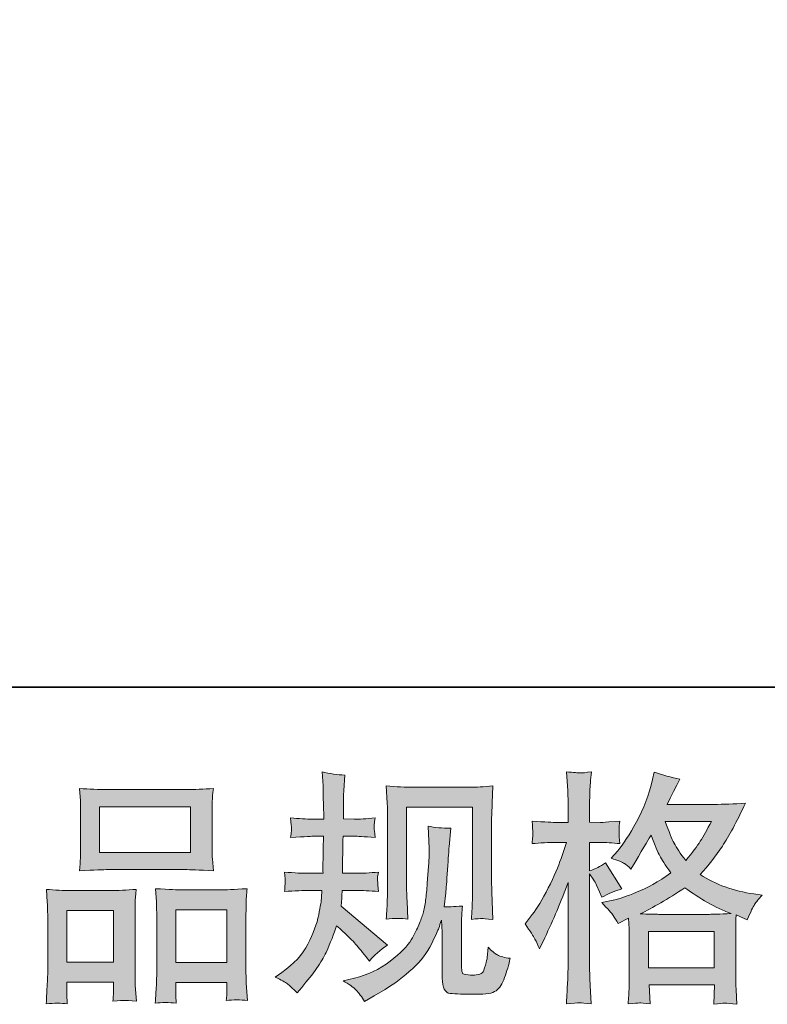
# Model space of a CAD drawing. Units: inches. Extents: x -942 to 1573, y -336 to 1100.
# Drawn here: x -248 to -66, y -335 to -95 of the extents above; entities that cross this region are included whole.
import ezdxf

# ---------------------------------------------------------------- set-up
doc = ezdxf.new("R2010")
doc.units = ezdxf.units.IN
doc.header["$MEASUREMENT"] = 0
doc.layers.add('图层 1', color=7, linetype='Continuous')

msp = doc.modelspace()

# ---------------------------------------------------------------- hatches: boundary and pattern name
at = {"layer": '图层 1'}
h = msp.add_hatch(color=7, dxfattribs=at)
h.dxf.hatch_style = 2
edge = h.paths.add_edge_path()
edge.add_spline(control_points=[(-185.83, -328.35), (-185.83, -328.35), (-184.18, -327.17), (-184.18, -327.17), (-181.27, -325.12), (-179.16, -322.82), (-177.84, -320.27), (-176.53, -317.71), (-175.65, -315.33), (-175.22, -313.15), (-174.79, -310.97), (-174.55, -309.55), (-174.51, -308.88), (-174.51, -308.88), (-174.45, -307.17), (-174.45, -307.17), (-174.45, -307.17), (-176.99, -307.17), (-176.99, -307.17), (-178.95, -307.17), (-181.14, -307.27), (-183.53, -307.47), (-183.49, -306.82), (-183.46, -306.21), (-183.42, -305.64), (-183.38, -305.05), (-183.36, -304.64), (-183.36, -304.38), (-183.36, -304.38), (-183.53, -302.71), (-183.53, -302.71), (-181.18, -302.91), (-179.07, -303.01), (-177.22, -303.01), (-177.22, -303.01), (-174.16, -303.01), (-174.16, -303.01), (-174.2, -302.34), (-174.21, -301.65), (-174.19, -300.9), (-174.17, -300.17), (-174.14, -298.88), (-174.1, -297.03), (-174.1, -297.03), (-174.04, -293.96), (-174.04, -293.96), (-174.04, -293.96), (-176.4, -293.96), (-176.4, -293.96), (-176.59, -293.96), (-178.48, -294.06), (-182.06, -294.26), (-181.98, -293.61), (-181.92, -293.1), (-181.88, -292.74), (-181.84, -292.39), (-181.83, -292.11), (-181.85, -291.9), (-181.87, -291.7), (-181.94, -290.9), (-182.06, -289.5), (-180.05, -289.7), (-178.25, -289.79), (-176.63, -289.79), (-176.63, -289.79), (-173.98, -289.79), (-173.98, -289.79), (-173.98, -288.73), (-173.99, -288.03), (-174.01, -287.67), (-174.03, -287.32), (-174.06, -286.37), (-174.1, -284.84), (-174.14, -283.31), (-174.16, -282.27), (-174.16, -281.71), (-174.16, -281.71), (-174.39, -278.29), (-174.39, -278.29), (-172.51, -278.73), (-170.66, -278.98), (-168.85, -279.06), (-168.85, -279.06), (-169.09, -282.84), (-169.09, -282.84), (-169.12, -283.07), (-169.14, -283.9), (-169.14, -285.31), (-169.14, -285.31), (-169.2, -287.61), (-169.2, -287.61), (-169.2, -287.61), (-169.2, -289.74), (-169.2, -289.74), (-169.2, -289.74), (-166.55, -289.79), (-166.55, -289.79), (-165.37, -289.83), (-163.66, -289.74), (-161.42, -289.5), (-161.54, -290.19), (-161.61, -290.7), (-161.65, -291.05), (-161.69, -291.41), (-161.7, -291.72), (-161.68, -292), (-161.66, -292.25), (-161.58, -293), (-161.42, -294.26), (-164.25, -294.06), (-165.94, -293.96), (-166.49, -293.96), (-166.49, -293.96), (-169.26, -293.96), (-169.26, -293.96), (-169.3, -295.36), (-169.32, -296.38), (-169.32, -297.03), (-169.32, -297.03), (-169.44, -300.67), (-169.44, -300.67), (-169.44, -300.67), (-169.44, -303.01), (-169.44, -303.01), (-169.44, -303.01), (-166.31, -303.01), (-166.31, -303.01), (-164.66, -303.01), (-162.77, -302.91), (-160.65, -302.71), (-160.77, -303.38), (-160.84, -303.81), (-160.86, -303.99), (-160.88, -304.16), (-160.87, -304.56), (-160.83, -305.15), (-160.83, -305.15), (-160.83, -305.91), (-160.83, -305.91), (-160.83, -305.91), (-160.65, -307.47), (-160.65, -307.47), (-162.77, -307.27), (-164.62, -307.17), (-166.2, -307.17), (-166.2, -307.17), (-169.5, -307.17), (-169.5, -307.17), (-169.54, -307.8), (-169.57, -308.41), (-169.59, -309.02), (-169.61, -309.63), (-169.62, -309.98), (-169.62, -310.06), (-169.62, -310.06), (-169.73, -311.01), (-169.73, -311.01), (-169.73, -311.01), (-158.41, -320.5), (-158.41, -320.5), (-160.26, -321.72), (-161.73, -323.02), (-162.83, -324.39), (-162.83, -324.39), (-163.72, -323.27), (-163.72, -323.27), (-164.82, -321.9), (-165.75, -320.78), (-166.52, -319.93), (-167.29, -319.09), (-168.73, -317.71), (-170.85, -315.78), (-171.48, -317.79), (-172.34, -319.95), (-173.42, -322.29), (-174.5, -324.63), (-176.48, -327.48), (-179.35, -330.82), (-179.35, -330.82), (-180.47, -332.12), (-180.47, -332.12), (-181.57, -331.06), (-182.36, -330.33), (-182.86, -329.94), (-183.35, -329.54), (-184.34, -329.01), (-185.83, -328.35)], knot_values=[0, 0, 0, 0, 1, 1, 1, 2, 2, 2, 3, 3, 3, 4, 4, 4, 5, 5, 5, 6, 6, 6, 7, 7, 7, 8, 8, 8, 9, 9, 9, 10, 10, 10, 11, 11, 11, 12, 12, 12, 13, 13, 13, 14, 14, 14, 15, 15, 15, 16, 16, 16, 17, 17, 17, 18, 18, 18, 19, 19, 19, 20, 20, 20, 21, 21, 21, 22, 22, 22, 23, 23, 23, 24, 24, 24, 25, 25, 25, 26, 26, 26, 27, 27, 27, 28, 28, 28, 29, 29, 29, 30, 30, 30, 31, 31, 31, 32, 32, 32, 33, 33, 33, 34, 34, 34, 35, 35, 35, 36, 36, 36, 37, 37, 37, 38, 38, 38, 39, 39, 39, 40, 40, 40, 41, 41, 41, 42, 42, 42, 43, 43, 43, 44, 44, 44, 45, 45, 45, 46, 46, 46, 47, 47, 47, 48, 48, 48, 49, 49, 49, 50, 50, 50, 51, 51, 51, 52, 52, 52, 53, 53, 53, 54, 54, 54, 55, 55, 55, 56, 56, 56, 57, 57, 57, 58, 58, 58, 59, 59, 59, 60, 60, 60, 61, 61, 61, 62, 62, 62, 62], degree=3, periodic=0)
edge = h.paths.add_edge_path()
edge.add_spline(control_points=[(-169.24, -329.21), (-169.24, -329.21), (-166.47, -328.56), (-166.47, -328.56), (-163.29, -327.81), (-160.4, -326.44), (-157.8, -324.43), (-155.21, -322.43), (-153.5, -320.7), (-152.67, -319.26), (-151.84, -317.83), (-151.22, -316.59), (-150.78, -315.55), (-150.35, -314.51), (-150.01, -313.56), (-149.75, -312.7), (-149.5, -311.83), (-149.29, -310.79), (-149.13, -309.59), (-148.97, -308.39), (-148.84, -307.02), (-148.72, -305.44), (-148.72, -305.44), (-148.42, -301.26), (-148.42, -301.26), (-148.27, -299.21), (-148.21, -297.78), (-148.25, -296.95), (-148.25, -296.95), (-148.54, -291.47), (-148.54, -291.47), (-146.93, -291.86), (-145.08, -292.04), (-143, -292), (-143, -292), (-143.4, -296.54), (-143.4, -296.54), (-143.48, -297.36), (-143.61, -299.23), (-143.8, -302.14), (-144, -305.05), (-144.13, -306.92), (-144.2, -307.74), (-144.2, -307.74), (-144.61, -311.16), (-144.61, -311.16), (-143.84, -311.2), (-142.35, -311.14), (-140.13, -310.99), (-140.29, -312.56), (-140.37, -313.76), (-140.39, -314.6), (-140.41, -315.45), (-140.42, -316.41), (-140.42, -317.47), (-140.42, -317.47), (-140.42, -325.79), (-140.42, -325.79), (-140.42, -325.87), (-140.39, -326.12), (-140.33, -326.56), (-140.28, -326.99), (-140.2, -327.26), (-140.1, -327.4), (-140, -327.54), (-139.56, -327.66), (-138.77, -327.76), (-137.99, -327.85), (-137.34, -327.87), (-136.83, -327.79), (-136.08, -327.72), (-135.58, -327.54), (-135.32, -327.26), (-135.07, -326.99), (-134.81, -326.38), (-134.55, -325.44), (-134.3, -324.49), (-134.15, -323.88), (-134.11, -323.61), (-134.11, -323.61), (-133.88, -321.01), (-133.88, -321.01), (-133.05, -321.92), (-132.29, -322.55), (-131.61, -322.92), (-130.92, -323.29), (-129.89, -323.57), (-128.51, -323.73), (-128.86, -325.34), (-129.32, -326.91), (-129.87, -328.44), (-130.42, -329.98), (-131.11, -331.04), (-131.96, -331.65), (-132.81, -332.26), (-134.45, -332.55), (-136.88, -332.51), (-139.77, -332.51), (-141.87, -332.43), (-143.15, -332.3), (-144.42, -332.16), (-145.06, -330.92), (-145.06, -328.56), (-145.06, -328.56), (-145.06, -320.07), (-145.06, -320.07), (-145.06, -318.85), (-145.08, -317.95), (-145.12, -317.36), (-145.12, -317.36), (-145.3, -314.41), (-145.3, -314.41), (-145.53, -315.23), (-145.74, -315.88), (-145.92, -316.37), (-146.09, -316.86), (-146.69, -318.16), (-147.72, -320.27), (-148.74, -322.37), (-150.28, -324.37), (-152.35, -326.28), (-154.41, -328.19), (-156.64, -329.88), (-159.04, -331.33), (-159.04, -331.33), (-161.69, -332.87), (-161.69, -332.87), (-161.69, -332.87), (-164.05, -334.28), (-164.05, -334.28), (-164.72, -333.1), (-165.4, -332.16), (-166.09, -331.47), (-166.78, -330.78), (-167.83, -330.04), (-169.24, -329.21)], knot_values=[0, 0, 0, 0, 1, 1, 1, 2, 2, 2, 3, 3, 3, 4, 4, 4, 5, 5, 5, 6, 6, 6, 7, 7, 7, 8, 8, 8, 9, 9, 9, 10, 10, 10, 11, 11, 11, 12, 12, 12, 13, 13, 13, 14, 14, 14, 15, 15, 15, 16, 16, 16, 17, 17, 17, 18, 18, 18, 19, 19, 19, 20, 20, 20, 21, 21, 21, 22, 22, 22, 23, 23, 23, 24, 24, 24, 25, 25, 25, 26, 26, 26, 27, 27, 27, 28, 28, 28, 29, 29, 29, 30, 30, 30, 31, 31, 31, 32, 32, 32, 33, 33, 33, 34, 34, 34, 35, 35, 35, 36, 36, 36, 37, 37, 37, 38, 38, 38, 39, 39, 39, 40, 40, 40, 41, 41, 41, 42, 42, 42, 43, 43, 43, 44, 44, 44, 45, 45, 45, 45], degree=3, periodic=0)
edge = h.paths.add_edge_path()
edge.add_spline(control_points=[(-158.73, -314.19), (-158.61, -312.26), (-158.53, -310.77), (-158.49, -309.71), (-158.45, -308.65), (-158.43, -307.45), (-158.43, -306.11), (-158.43, -306.11), (-158.43, -290.07), (-158.43, -290.07), (-158.43, -287.95), (-158.45, -286.57), (-158.49, -285.94), (-158.49, -285.94), (-158.73, -281.71), (-158.73, -281.71), (-156.31, -281.91), (-154.07, -282.01), (-151.99, -282.01), (-151.99, -282.01), (-138.54, -282.01), (-138.54, -282.01), (-136.82, -282.01), (-134.88, -281.91), (-132.74, -281.71), (-132.81, -283.7), (-132.88, -285.41), (-132.94, -286.83), (-133, -288.24), (-133.03, -289.36), (-133.03, -290.19), (-133.03, -290.19), (-133.03, -305.52), (-133.03, -305.52), (-133.03, -306.35), (-132.99, -307.76), (-132.91, -309.77), (-132.91, -309.77), (-132.74, -314.25), (-132.74, -314.25), (-134.27, -314.13), (-135.18, -314.05), (-135.47, -314.03), (-135.74, -314.01), (-136.58, -314.09), (-137.97, -314.25), (-137.85, -312.28), (-137.77, -310.75), (-137.73, -309.67), (-137.69, -308.59), (-137.67, -307.23), (-137.67, -305.58), (-137.67, -305.58), (-137.67, -286.89), (-137.67, -286.89), (-137.67, -286.89), (-153.79, -286.89), (-153.79, -286.89), (-153.79, -286.89), (-153.79, -305.88), (-153.79, -305.88), (-153.79, -306.43), (-153.75, -307.72), (-153.67, -309.77), (-153.67, -309.77), (-153.5, -314.19), (-153.5, -314.19), (-154.97, -313.95), (-156.72, -313.95), (-158.73, -314.19)], knot_values=[0, 0, 0, 0, 1, 1, 1, 2, 2, 2, 3, 3, 3, 4, 4, 4, 5, 5, 5, 6, 6, 6, 7, 7, 7, 8, 8, 8, 9, 9, 9, 10, 10, 10, 11, 11, 11, 12, 12, 12, 13, 13, 13, 14, 14, 14, 15, 15, 15, 16, 16, 16, 17, 17, 17, 18, 18, 18, 19, 19, 19, 20, 20, 20, 21, 21, 21, 22, 22, 22, 23, 23, 23, 23], degree=3, periodic=0)
h = msp.add_hatch(color=7, dxfattribs=at)
h.dxf.hatch_style = 2
h.paths.add_polyline_path([(-94.81, -317.18), (-78.77, -317.18), (-78.77, -326.06), (-94.81, -326.06)])
edge = h.paths.add_edge_path()
edge.add_spline(control_points=[(-122.47, -319.03), (-122.12, -319.68), (-121.75, -320.48), (-121.35, -321.43), (-121.35, -321.43), (-120.06, -318.71), (-120.06, -318.71), (-117.97, -314.35), (-116.09, -309.85), (-114.39, -305.21), (-114.39, -305.21), (-114.39, -325.26), (-114.39, -325.26), (-114.39, -326.79), (-114.43, -328.25), (-114.51, -329.62), (-114.59, -331), (-114.69, -332.73), (-114.81, -334.81), (-113.19, -334.69), (-112.11, -334.62), (-111.6, -334.6), (-111.09, -334.58), (-110.15, -334.68), (-108.77, -334.87), (-108.77, -334.87), (-109.01, -330.33), (-109.01, -330.33), (-109.09, -328.95), (-109.13, -327.28), (-109.13, -325.32), (-109.13, -325.32), (-109.13, -303.14), (-109.13, -303.14), (-109.13, -303.14), (-108.24, -304.44), (-108.24, -304.44), (-107.93, -304.95), (-107.65, -305.42), (-107.42, -305.86), (-107.42, -305.86), (-106.71, -307.51), (-106.71, -307.51), (-106.71, -307.51), (-106.12, -308.86), (-106.12, -308.86), (-104.62, -308), (-103.01, -307.31), (-101.28, -306.8), (-101.28, -306.8), (-105.29, -300.49), (-105.29, -300.49), (-106.51, -301.31), (-107.79, -301.94), (-109.13, -302.38), (-109.13, -302.38), (-109.13, -295.48), (-109.13, -295.48), (-109.13, -295.48), (-106.53, -295.48), (-106.53, -295.48), (-105.19, -295.48), (-103.6, -295.57), (-101.75, -295.77), (-101.75, -295.77), (-101.93, -294.12), (-101.93, -294.12), (-101.97, -294.12), (-101.97, -293.79), (-101.93, -293.12), (-101.93, -293.12), (-101.93, -292.07), (-101.93, -292.07), (-101.93, -291.7), (-101.87, -291.11), (-101.75, -290.31), (-101.75, -290.31), (-104.41, -290.48), (-104.41, -290.48), (-105.75, -290.6), (-106.43, -290.64), (-106.47, -290.6), (-106.47, -290.6), (-109.13, -290.54), (-109.13, -290.54), (-109.13, -290.54), (-109.13, -287.06), (-109.13, -287.06), (-109.13, -285.21), (-109.11, -283.8), (-109.07, -282.82), (-109.03, -281.83), (-108.91, -280.3), (-108.71, -278.22), (-110.01, -278.45), (-110.91, -278.55), (-111.39, -278.53), (-111.88, -278.51), (-113.02, -278.43), (-114.81, -278.27), (-114.81, -278.27), (-114.45, -282.93), (-114.45, -282.93), (-114.41, -283.37), (-114.39, -284.64), (-114.39, -286.77), (-114.39, -286.77), (-114.39, -290.6), (-114.39, -290.6), (-114.39, -290.6), (-117.17, -290.6), (-117.17, -290.6), (-117.95, -290.6), (-119.96, -290.5), (-123.18, -290.31), (-123.06, -291.78), (-123, -292.66), (-122.98, -292.98), (-122.96, -293.27), (-122.97, -293.65), (-123.01, -294.06), (-123.04, -294.47), (-123.1, -295.04), (-123.18, -295.77), (-121.18, -295.57), (-119.17, -295.48), (-117.17, -295.48), (-117.17, -295.48), (-114.81, -295.48), (-114.81, -295.48), (-114.81, -295.48), (-116.11, -299.37), (-116.11, -299.37), (-116.73, -301.33), (-117.78, -303.73), (-119.23, -306.58), (-120.69, -309.43), (-121.98, -311.6), (-123.12, -313.05), (-123.12, -313.05), (-124.89, -315.35), (-124.89, -315.35), (-123.63, -317.16), (-122.83, -318.38), (-122.47, -319.03)], knot_values=[0, 0, 0, 0, 1, 1, 1, 2, 2, 2, 3, 3, 3, 4, 4, 4, 5, 5, 5, 6, 6, 6, 7, 7, 7, 8, 8, 8, 9, 9, 9, 10, 10, 10, 11, 11, 11, 12, 12, 12, 13, 13, 13, 14, 14, 14, 15, 15, 15, 16, 16, 16, 17, 17, 17, 18, 18, 18, 19, 19, 19, 20, 20, 20, 21, 21, 21, 22, 22, 22, 23, 23, 23, 24, 24, 24, 25, 25, 25, 26, 26, 26, 27, 27, 27, 28, 28, 28, 29, 29, 29, 30, 30, 30, 31, 31, 31, 32, 32, 32, 33, 33, 33, 34, 34, 34, 35, 35, 35, 36, 36, 36, 37, 37, 37, 38, 38, 38, 39, 39, 39, 40, 40, 40, 41, 41, 41, 42, 42, 42, 43, 43, 43, 44, 44, 44, 45, 45, 45, 46, 46, 46, 47, 47, 47, 48, 48, 48, 48], degree=3, periodic=0)
edge = h.paths.add_edge_path()
edge.add_spline(control_points=[(-103.38, -313.27), (-103.04, -313.78), (-102.64, -314.45), (-102.17, -315.27), (-102.17, -315.27), (-99.63, -313.97), (-99.63, -313.97), (-99.63, -313.97), (-99.51, -316.57), (-99.51, -316.57), (-99.47, -317.4), (-99.45, -318.18), (-99.45, -318.93), (-99.45, -318.93), (-99.45, -327.99), (-99.45, -327.99), (-99.45, -329.41), (-99.47, -330.53), (-99.51, -331.35), (-99.55, -332.18), (-99.63, -333.34), (-99.75, -334.83), (-98.26, -334.71), (-97.33, -334.64), (-97, -334.62), (-96.66, -334.6), (-95.79, -334.68), (-94.37, -334.83), (-94.37, -334.83), (-94.61, -330.23), (-94.61, -330.23), (-94.61, -330.23), (-78.7, -330.23), (-78.7, -330.23), (-78.7, -330.23), (-78.82, -334.95), (-78.82, -334.95), (-77.6, -334.75), (-76.72, -334.66), (-76.16, -334.68), (-75.61, -334.69), (-74.63, -334.79), (-73.21, -334.95), (-73.21, -334.95), (-73.39, -331.41), (-73.39, -331.41), (-73.47, -329.84), (-73.5, -328.7), (-73.5, -327.99), (-73.5, -327.99), (-73.5, -319.28), (-73.5, -319.28), (-73.5, -317.55), (-73.5, -316.49), (-73.5, -316.1), (-73.5, -315.7), (-73.47, -314.72), (-73.39, -313.15), (-73.39, -313.15), (-70.67, -314.33), (-70.67, -314.33), (-69.85, -312.4), (-69.25, -311.16), (-68.88, -310.59), (-68.5, -310.02), (-67.9, -309.28), (-67.08, -308.33), (-67.08, -308.33), (-69.08, -308.04), (-69.08, -308.04), (-74, -307.33), (-78.35, -305.76), (-82.14, -303.32), (-80.17, -301.12), (-78.37, -298.82), (-76.76, -296.4), (-75.14, -294), (-73.27, -290.48), (-71.15, -285.9), (-73.98, -286.1), (-76.52, -286.2), (-78.76, -286.2), (-78.76, -286.2), (-90.23, -286.2), (-90.23, -286.2), (-90.23, -286.2), (-89.47, -284.66), (-89.47, -284.66), (-89.47, -284.66), (-88.64, -283.07), (-88.64, -283.07), (-88.64, -283.07), (-87.88, -281.48), (-87.88, -281.48), (-87.88, -281.48), (-87.1, -280.06), (-87.1, -280.06), (-89.23, -279.59), (-91.32, -279.02), (-93.36, -278.35), (-93.36, -278.35), (-93.78, -280.12), (-93.78, -280.12), (-94.69, -283.86), (-95.98, -287.3), (-97.69, -290.42), (-99.38, -293.57), (-100.91, -295.93), (-102.29, -297.5), (-102.29, -297.5), (-103.88, -299.33), (-103.88, -299.33), (-102.19, -299.88), (-101.11, -300.31), (-100.63, -300.63), (-100.16, -300.94), (-99.63, -301.37), (-99.04, -301.96), (-99.04, -301.96), (-98.04, -300.27), (-98.04, -300.27), (-95.79, -296.46), (-94.49, -294.26), (-94.14, -293.67), (-93.14, -296.26), (-92.46, -297.95), (-92.03, -298.74), (-91.62, -299.53), (-90.71, -300.92), (-89.29, -302.91), (-92.36, -305.07), (-95.16, -306.64), (-97.69, -307.64), (-100.2, -308.65), (-101.97, -309.26), (-102.99, -309.45), (-102.99, -309.45), (-106.18, -310.16), (-106.18, -310.16), (-104.64, -311.73), (-103.71, -312.76), (-103.38, -313.27)], knot_values=[0, 0, 0, 0, 1, 1, 1, 2, 2, 2, 3, 3, 3, 4, 4, 4, 5, 5, 5, 6, 6, 6, 7, 7, 7, 8, 8, 8, 9, 9, 9, 10, 10, 10, 11, 11, 11, 12, 12, 12, 13, 13, 13, 14, 14, 14, 15, 15, 15, 16, 16, 16, 17, 17, 17, 18, 18, 18, 19, 19, 19, 20, 20, 20, 21, 21, 21, 22, 22, 22, 23, 23, 23, 24, 24, 24, 25, 25, 25, 26, 26, 26, 27, 27, 27, 28, 28, 28, 29, 29, 29, 30, 30, 30, 31, 31, 31, 32, 32, 32, 33, 33, 33, 34, 34, 34, 35, 35, 35, 36, 36, 36, 37, 37, 37, 38, 38, 38, 39, 39, 39, 40, 40, 40, 41, 41, 41, 42, 42, 42, 43, 43, 43, 44, 44, 44, 45, 45, 45, 46, 46, 46, 47, 47, 47, 47], degree=3, periodic=0)
edge = h.paths.add_edge_path()
edge.add_spline(control_points=[(-85.87, -306.52), (-82.29, -309.2), (-78.54, -311.3), (-74.61, -312.83), (-77.44, -312.95), (-79.19, -313.01), (-79.85, -313.01), (-79.85, -313.01), (-92.24, -313.01), (-92.24, -313.01), (-92.63, -313.01), (-93.25, -312.99), (-94.1, -312.97), (-94.94, -312.95), (-95.84, -312.93), (-96.78, -312.89), (-93.75, -311.4), (-90.12, -309.28), (-85.87, -306.52)], knot_values=[0, 0, 0, 0, 1, 1, 1, 2, 2, 2, 3, 3, 3, 4, 4, 4, 5, 5, 5, 6, 6, 6, 6], degree=3, periodic=0)
edge = h.paths.add_edge_path()
edge.add_spline(control_points=[(-79.44, -290.36), (-80.46, -292.37), (-81.36, -293.98), (-82.13, -295.2), (-82.89, -296.42), (-84.08, -297.97), (-85.69, -299.86), (-87.03, -298.13), (-87.97, -296.73), (-88.52, -295.67), (-89.07, -294.61), (-89.8, -292.84), (-90.71, -290.36), (-90.71, -290.36), (-79.44, -290.36), (-79.44, -290.36)], knot_values=[0, 0, 0, 0, 1, 1, 1, 2, 2, 2, 3, 3, 3, 4, 4, 4, 5, 5, 5, 5], degree=3, periodic=0)
h = msp.add_hatch(color=7, dxfattribs=at)
h.dxf.hatch_style = 2
h.paths.add_polyline_path([(-228.65, -286.77), (-206.48, -286.77), (-206.48, -297.93), (-228.65, -297.93)])
edge = h.paths.add_edge_path()
edge.add_spline(control_points=[(-236.55, -334.85), (-236.55, -334.85), (-236.67, -332.49), (-236.67, -332.49), (-236.67, -332.49), (-236.67, -331.02), (-236.67, -331.02), (-236.67, -331.02), (-236.67, -329.54), (-236.67, -329.54), (-236.67, -329.54), (-225.27, -329.54), (-225.27, -329.54), (-225.27, -329.54), (-225.27, -330.96), (-225.27, -330.96), (-225.27, -331.9), (-225.28, -332.47), (-225.3, -332.69), (-225.32, -332.91), (-225.35, -333.42), (-225.39, -334.2), (-223.87, -334.05), (-222.95, -333.97), (-222.61, -333.99), (-222.26, -334.01), (-221.27, -334.09), (-219.65, -334.2), (-219.65, -334.2), (-219.94, -330.37), (-219.94, -330.37), (-219.98, -329.98), (-220, -328.58), (-220, -326.2), (-220, -326.2), (-220, -313.84), (-220, -313.84), (-220, -312.17), (-219.99, -310.95), (-219.97, -310.2), (-219.95, -309.43), (-219.86, -308.35), (-219.71, -306.92), (-222.01, -307.11), (-224.19, -307.21), (-226.25, -307.21), (-226.25, -307.21), (-235.24, -307.21), (-235.24, -307.21), (-237.54, -307.21), (-239.66, -307.11), (-241.61, -306.92), (-241.61, -306.92), (-241.43, -310.08), (-241.43, -310.08), (-241.35, -311.44), (-241.31, -312.7), (-241.31, -313.86), (-241.31, -313.86), (-241.31, -326.73), (-241.31, -326.73), (-241.31, -327.76), (-241.35, -328.92), (-241.43, -330.17), (-241.51, -331.45), (-241.59, -333), (-241.66, -334.85), (-239.7, -334.62), (-237.99, -334.62), (-236.55, -334.85)], knot_values=[0, 0, 0, 0, 1, 1, 1, 2, 2, 2, 3, 3, 3, 4, 4, 4, 5, 5, 5, 6, 6, 6, 7, 7, 7, 8, 8, 8, 9, 9, 9, 10, 10, 10, 11, 11, 11, 12, 12, 12, 13, 13, 13, 14, 14, 14, 15, 15, 15, 16, 16, 16, 17, 17, 17, 18, 18, 18, 19, 19, 19, 20, 20, 20, 21, 21, 21, 22, 22, 22, 23, 23, 23, 23], degree=3, periodic=0)
h.paths.add_polyline_path([(-236.67, -312.09), (-225.27, -312.09), (-225.27, -324.67), (-236.67, -324.67)])
edge = h.paths.add_edge_path()
edge.add_spline(control_points=[(-226.59, -302.1), (-226.59, -302.1), (-207.73, -302.1), (-207.73, -302.1), (-206.74, -302.1), (-204.47, -302.2), (-200.91, -302.4), (-200.91, -302.4), (-201.15, -299.49), (-201.15, -299.49), (-201.19, -299.09), (-201.21, -298.09), (-201.21, -296.46), (-201.21, -296.46), (-201.21, -288.99), (-201.21, -288.99), (-201.21, -287.4), (-201.2, -286.24), (-201.18, -285.49), (-201.16, -284.76), (-201.07, -283.7), (-200.91, -282.3), (-203.24, -282.5), (-205.51, -282.6), (-207.73, -282.6), (-207.73, -282.6), (-226.59, -282.6), (-226.59, -282.6), (-228.89, -282.6), (-231.2, -282.5), (-233.53, -282.3), (-233.53, -282.3), (-233.35, -285.33), (-233.35, -285.33), (-233.31, -285.94), (-233.29, -287.14), (-233.29, -288.93), (-233.29, -288.93), (-233.29, -296.46), (-233.29, -296.46), (-233.29, -297.6), (-233.31, -298.54), (-233.35, -299.31), (-233.39, -300.08), (-233.45, -301.12), (-233.53, -302.4), (-229.93, -302.2), (-227.62, -302.1), (-226.59, -302.1)], knot_values=[0, 0, 0, 0, 1, 1, 1, 2, 2, 2, 3, 3, 3, 4, 4, 4, 5, 5, 5, 6, 6, 6, 7, 7, 7, 8, 8, 8, 9, 9, 9, 10, 10, 10, 11, 11, 11, 12, 12, 12, 13, 13, 13, 14, 14, 14, 15, 15, 15, 16, 16, 16, 16], degree=3, periodic=0)
edge = h.paths.add_edge_path()
edge.add_spline(control_points=[(-209.98, -334.69), (-209.98, -334.69), (-210.09, -332.81), (-210.09, -332.81), (-210.09, -332.81), (-210.09, -331.45), (-210.09, -331.45), (-210.09, -331.45), (-210.09, -329.62), (-210.09, -329.62), (-210.09, -329.62), (-197.59, -329.62), (-197.59, -329.62), (-197.59, -329.62), (-197.59, -331.1), (-197.59, -331.1), (-197.59, -331.96), (-197.6, -332.49), (-197.62, -332.69), (-197.64, -332.89), (-197.69, -333.34), (-197.77, -334.05), (-196.05, -333.81), (-194.33, -333.81), (-192.6, -334.05), (-192.6, -334.05), (-192.89, -329.8), (-192.89, -329.8), (-192.93, -329.33), (-192.95, -328.07), (-192.95, -326.03), (-192.95, -326.03), (-192.95, -314.05), (-192.95, -314.05), (-192.95, -312.26), (-192.94, -310.97), (-192.92, -310.16), (-192.9, -309.37), (-192.81, -308.23), (-192.66, -306.76), (-195.96, -306.96), (-198.06, -307.05), (-198.95, -307.05), (-198.95, -307.05), (-208.68, -307.05), (-208.68, -307.05), (-209.45, -307.05), (-211.57, -306.96), (-215.03, -306.76), (-215.03, -306.76), (-214.79, -309.98), (-214.79, -309.98), (-214.75, -310.46), (-214.73, -311.81), (-214.73, -314.05), (-214.73, -314.05), (-214.73, -326.69), (-214.73, -326.69), (-214.73, -328.52), (-214.76, -329.88), (-214.82, -330.76), (-214.88, -331.65), (-214.97, -332.96), (-215.09, -334.69), (-213.49, -334.46), (-211.78, -334.46), (-209.98, -334.69)], knot_values=[0, 0, 0, 0, 1, 1, 1, 2, 2, 2, 3, 3, 3, 4, 4, 4, 5, 5, 5, 6, 6, 6, 7, 7, 7, 8, 8, 8, 9, 9, 9, 10, 10, 10, 11, 11, 11, 12, 12, 12, 13, 13, 13, 14, 14, 14, 15, 15, 15, 16, 16, 16, 17, 17, 17, 18, 18, 18, 19, 19, 19, 20, 20, 20, 21, 21, 21, 22, 22, 22, 22], degree=3, periodic=0)
h.paths.add_polyline_path([(-210.09, -311.93), (-197.59, -311.93), (-197.59, -324.75), (-210.09, -324.75)])

# ---------------------------------------------------------------- linework, layer by layer
at = {"layer": '图层 1', "color": 7, "lineweight": 35}
msp.add_lwpolyline([(1572.99, -257.61), (-937.77, -257.61), (-937.77, 997.78), (1572.99, 997.78), (1572.99, -257.61)], dxfattribs=at)
at = {"layer": '图层 1', "color": 7, "lineweight": 0}
for points in [[(-228.65, -286.77), (-206.48, -286.77), (-206.48, -297.93), (-228.65, -297.93), (-228.65, -286.77)], [(-236.67, -312.09), (-225.27, -312.09), (-225.27, -324.67), (-236.67, -324.67), (-236.67, -312.09)], [(-210.09, -311.93), (-197.59, -311.93), (-197.59, -324.75), (-210.09, -324.75), (-210.09, -311.93)], [(-94.81, -317.18), (-78.77, -317.18), (-78.77, -326.06), (-94.81, -326.06), (-94.81, -317.18)]]:
    msp.add_lwpolyline(points, dxfattribs=at)
for points, knots in [([(-185.83, -328.35), (-185.83, -328.35), (-184.18, -327.17), (-184.18, -327.17), (-181.27, -325.12), (-179.16, -322.82), (-177.84, -320.27), (-176.53, -317.71), (-175.65, -315.33), (-175.22, -313.15), (-174.79, -310.97), (-174.55, -309.55), (-174.51, -308.88), (-174.51, -308.88), (-174.45, -307.17), (-174.45, -307.17), (-174.45, -307.17), (-176.99, -307.17), (-176.99, -307.17), (-178.95, -307.17), (-181.14, -307.27), (-183.53, -307.47), (-183.49, -306.82), (-183.46, -306.21), (-183.42, -305.64), (-183.38, -305.05), (-183.36, -304.64), (-183.36, -304.38), (-183.36, -304.38), (-183.53, -302.71), (-183.53, -302.71), (-181.18, -302.91), (-179.07, -303.01), (-177.22, -303.01), (-177.22, -303.01), (-174.16, -303.01), (-174.16, -303.01), (-174.2, -302.34), (-174.21, -301.65), (-174.19, -300.9), (-174.17, -300.17), (-174.14, -298.88), (-174.1, -297.03), (-174.1, -297.03), (-174.04, -293.96), (-174.04, -293.96), (-174.04, -293.96), (-176.4, -293.96), (-176.4, -293.96), (-176.59, -293.96), (-178.48, -294.06), (-182.06, -294.26), (-181.98, -293.61), (-181.92, -293.1), (-181.88, -292.74), (-181.84, -292.39), (-181.83, -292.11), (-181.85, -291.9), (-181.87, -291.7), (-181.94, -290.9), (-182.06, -289.5), (-180.05, -289.7), (-178.25, -289.79), (-176.63, -289.79), (-176.63, -289.79), (-173.98, -289.79), (-173.98, -289.79), (-173.98, -288.73), (-173.99, -288.03), (-174.01, -287.67), (-174.03, -287.32), (-174.06, -286.37), (-174.1, -284.84), (-174.14, -283.31), (-174.16, -282.27), (-174.16, -281.71), (-174.16, -281.71), (-174.39, -278.29), (-174.39, -278.29), (-172.51, -278.73), (-170.66, -278.98), (-168.85, -279.06), (-168.85, -279.06), (-169.09, -282.84), (-169.09, -282.84), (-169.12, -283.07), (-169.14, -283.9), (-169.14, -285.31), (-169.14, -285.31), (-169.2, -287.61), (-169.2, -287.61), (-169.2, -287.61), (-169.2, -289.74), (-169.2, -289.74), (-169.2, -289.74), (-166.55, -289.79), (-166.55, -289.79), (-165.37, -289.83), (-163.66, -289.74), (-161.42, -289.5), (-161.54, -290.19), (-161.61, -290.7), (-161.65, -291.05), (-161.69, -291.41), (-161.7, -291.72), (-161.68, -292), (-161.66, -292.25), (-161.58, -293), (-161.42, -294.26), (-164.25, -294.06), (-165.94, -293.96), (-166.49, -293.96), (-166.49, -293.96), (-169.26, -293.96), (-169.26, -293.96), (-169.3, -295.36), (-169.32, -296.38), (-169.32, -297.03), (-169.32, -297.03), (-169.44, -300.67), (-169.44, -300.67), (-169.44, -300.67), (-169.44, -303.01), (-169.44, -303.01), (-169.44, -303.01), (-166.31, -303.01), (-166.31, -303.01), (-164.66, -303.01), (-162.77, -302.91), (-160.65, -302.71), (-160.77, -303.38), (-160.84, -303.81), (-160.86, -303.99), (-160.88, -304.16), (-160.87, -304.56), (-160.83, -305.15), (-160.83, -305.15), (-160.83, -305.91), (-160.83, -305.91), (-160.83, -305.91), (-160.65, -307.47), (-160.65, -307.47), (-162.77, -307.27), (-164.62, -307.17), (-166.2, -307.17), (-166.2, -307.17), (-169.5, -307.17), (-169.5, -307.17), (-169.54, -307.8), (-169.57, -308.41), (-169.59, -309.02), (-169.61, -309.63), (-169.62, -309.98), (-169.62, -310.06), (-169.62, -310.06), (-169.73, -311.01), (-169.73, -311.01), (-169.73, -311.01), (-158.41, -320.5), (-158.41, -320.5), (-160.26, -321.72), (-161.73, -323.02), (-162.83, -324.39), (-162.83, -324.39), (-163.72, -323.27), (-163.72, -323.27), (-164.82, -321.9), (-165.75, -320.78), (-166.52, -319.93), (-167.29, -319.09), (-168.73, -317.71), (-170.85, -315.78), (-171.48, -317.79), (-172.34, -319.95), (-173.42, -322.29), (-174.5, -324.63), (-176.48, -327.48), (-179.35, -330.82), (-179.35, -330.82), (-180.47, -332.12), (-180.47, -332.12), (-181.57, -331.06), (-182.36, -330.33), (-182.86, -329.94), (-183.35, -329.54), (-184.34, -329.01), (-185.83, -328.35)], [0, 0, 0, 0, 1, 1, 1, 2, 2, 2, 3, 3, 3, 4, 4, 4, 5, 5, 5, 6, 6, 6, 7, 7, 7, 8, 8, 8, 9, 9, 9, 10, 10, 10, 11, 11, 11, 12, 12, 12, 13, 13, 13, 14, 14, 14, 15, 15, 15, 16, 16, 16, 17, 17, 17, 18, 18, 18, 19, 19, 19, 20, 20, 20, 21, 21, 21, 22, 22, 22, 23, 23, 23, 24, 24, 24, 25, 25, 25, 26, 26, 26, 27, 27, 27, 28, 28, 28, 29, 29, 29, 30, 30, 30, 31, 31, 31, 32, 32, 32, 33, 33, 33, 34, 34, 34, 35, 35, 35, 36, 36, 36, 37, 37, 37, 38, 38, 38, 39, 39, 39, 40, 40, 40, 41, 41, 41, 42, 42, 42, 43, 43, 43, 44, 44, 44, 45, 45, 45, 46, 46, 46, 47, 47, 47, 48, 48, 48, 49, 49, 49, 50, 50, 50, 51, 51, 51, 52, 52, 52, 53, 53, 53, 54, 54, 54, 55, 55, 55, 56, 56, 56, 57, 57, 57, 58, 58, 58, 59, 59, 59, 60, 60, 60, 61, 61, 61, 62, 62, 62, 62]), ([(-122.47, -319.03), (-122.12, -319.68), (-121.75, -320.48), (-121.35, -321.43), (-121.35, -321.43), (-120.06, -318.71), (-120.06, -318.71), (-117.97, -314.35), (-116.09, -309.85), (-114.39, -305.21), (-114.39, -305.21), (-114.39, -325.26), (-114.39, -325.26), (-114.39, -326.79), (-114.43, -328.25), (-114.51, -329.62), (-114.59, -331), (-114.69, -332.73), (-114.81, -334.81), (-113.19, -334.69), (-112.11, -334.62), (-111.6, -334.6), (-111.09, -334.58), (-110.15, -334.68), (-108.77, -334.87), (-108.77, -334.87), (-109.01, -330.33), (-109.01, -330.33), (-109.09, -328.95), (-109.13, -327.28), (-109.13, -325.32), (-109.13, -325.32), (-109.13, -303.14), (-109.13, -303.14), (-109.13, -303.14), (-108.24, -304.44), (-108.24, -304.44), (-107.93, -304.95), (-107.65, -305.42), (-107.42, -305.86), (-107.42, -305.86), (-106.71, -307.51), (-106.71, -307.51), (-106.71, -307.51), (-106.12, -308.86), (-106.12, -308.86), (-104.62, -308), (-103.01, -307.31), (-101.28, -306.8), (-101.28, -306.8), (-105.29, -300.49), (-105.29, -300.49), (-106.51, -301.31), (-107.79, -301.94), (-109.13, -302.38), (-109.13, -302.38), (-109.13, -295.48), (-109.13, -295.48), (-109.13, -295.48), (-106.53, -295.48), (-106.53, -295.48), (-105.19, -295.48), (-103.6, -295.57), (-101.75, -295.77), (-101.75, -295.77), (-101.93, -294.12), (-101.93, -294.12), (-101.97, -294.12), (-101.97, -293.79), (-101.93, -293.12), (-101.93, -293.12), (-101.93, -292.07), (-101.93, -292.07), (-101.93, -291.7), (-101.87, -291.11), (-101.75, -290.31), (-101.75, -290.31), (-104.41, -290.48), (-104.41, -290.48), (-105.75, -290.6), (-106.43, -290.64), (-106.47, -290.6), (-106.47, -290.6), (-109.13, -290.54), (-109.13, -290.54), (-109.13, -290.54), (-109.13, -287.06), (-109.13, -287.06), (-109.13, -285.21), (-109.11, -283.8), (-109.07, -282.82), (-109.03, -281.83), (-108.91, -280.3), (-108.71, -278.22), (-110.01, -278.45), (-110.91, -278.55), (-111.39, -278.53), (-111.88, -278.51), (-113.02, -278.43), (-114.81, -278.27), (-114.81, -278.27), (-114.45, -282.93), (-114.45, -282.93), (-114.41, -283.37), (-114.39, -284.64), (-114.39, -286.77), (-114.39, -286.77), (-114.39, -290.6), (-114.39, -290.6), (-114.39, -290.6), (-117.17, -290.6), (-117.17, -290.6), (-117.95, -290.6), (-119.96, -290.5), (-123.18, -290.31), (-123.06, -291.78), (-123, -292.66), (-122.98, -292.98), (-122.96, -293.27), (-122.97, -293.65), (-123.01, -294.06), (-123.04, -294.47), (-123.1, -295.04), (-123.18, -295.77), (-121.18, -295.57), (-119.17, -295.48), (-117.17, -295.48), (-117.17, -295.48), (-114.81, -295.48), (-114.81, -295.48), (-114.81, -295.48), (-116.11, -299.37), (-116.11, -299.37), (-116.73, -301.33), (-117.78, -303.73), (-119.23, -306.58), (-120.69, -309.43), (-121.98, -311.6), (-123.12, -313.05), (-123.12, -313.05), (-124.89, -315.35), (-124.89, -315.35), (-123.63, -317.16), (-122.83, -318.38), (-122.47, -319.03)], [0, 0, 0, 0, 1, 1, 1, 2, 2, 2, 3, 3, 3, 4, 4, 4, 5, 5, 5, 6, 6, 6, 7, 7, 7, 8, 8, 8, 9, 9, 9, 10, 10, 10, 11, 11, 11, 12, 12, 12, 13, 13, 13, 14, 14, 14, 15, 15, 15, 16, 16, 16, 17, 17, 17, 18, 18, 18, 19, 19, 19, 20, 20, 20, 21, 21, 21, 22, 22, 22, 23, 23, 23, 24, 24, 24, 25, 25, 25, 26, 26, 26, 27, 27, 27, 28, 28, 28, 29, 29, 29, 30, 30, 30, 31, 31, 31, 32, 32, 32, 33, 33, 33, 34, 34, 34, 35, 35, 35, 36, 36, 36, 37, 37, 37, 38, 38, 38, 39, 39, 39, 40, 40, 40, 41, 41, 41, 42, 42, 42, 43, 43, 43, 44, 44, 44, 45, 45, 45, 46, 46, 46, 47, 47, 47, 48, 48, 48, 48]), ([(-103.38, -313.27), (-103.04, -313.78), (-102.64, -314.45), (-102.17, -315.27), (-102.17, -315.27), (-99.63, -313.97), (-99.63, -313.97), (-99.63, -313.97), (-99.51, -316.57), (-99.51, -316.57), (-99.47, -317.4), (-99.45, -318.18), (-99.45, -318.93), (-99.45, -318.93), (-99.45, -327.99), (-99.45, -327.99), (-99.45, -329.41), (-99.47, -330.53), (-99.51, -331.35), (-99.55, -332.18), (-99.63, -333.34), (-99.75, -334.83), (-98.26, -334.71), (-97.33, -334.64), (-97, -334.62), (-96.66, -334.6), (-95.79, -334.68), (-94.37, -334.83), (-94.37, -334.83), (-94.61, -330.23), (-94.61, -330.23), (-94.61, -330.23), (-78.7, -330.23), (-78.7, -330.23), (-78.7, -330.23), (-78.82, -334.95), (-78.82, -334.95), (-77.6, -334.75), (-76.72, -334.66), (-76.16, -334.68), (-75.61, -334.69), (-74.63, -334.79), (-73.21, -334.95), (-73.21, -334.95), (-73.39, -331.41), (-73.39, -331.41), (-73.47, -329.84), (-73.5, -328.7), (-73.5, -327.99), (-73.5, -327.99), (-73.5, -319.28), (-73.5, -319.28), (-73.5, -317.55), (-73.5, -316.49), (-73.5, -316.1), (-73.5, -315.7), (-73.47, -314.72), (-73.39, -313.15), (-73.39, -313.15), (-70.67, -314.33), (-70.67, -314.33), (-69.85, -312.4), (-69.25, -311.16), (-68.88, -310.59), (-68.5, -310.02), (-67.9, -309.28), (-67.08, -308.33), (-67.08, -308.33), (-69.08, -308.04), (-69.08, -308.04), (-74, -307.33), (-78.35, -305.76), (-82.14, -303.32), (-80.17, -301.12), (-78.37, -298.82), (-76.76, -296.4), (-75.14, -294), (-73.27, -290.48), (-71.15, -285.9), (-73.98, -286.1), (-76.52, -286.2), (-78.76, -286.2), (-78.76, -286.2), (-90.23, -286.2), (-90.23, -286.2), (-90.23, -286.2), (-89.47, -284.66), (-89.47, -284.66), (-89.47, -284.66), (-88.64, -283.07), (-88.64, -283.07), (-88.64, -283.07), (-87.88, -281.48), (-87.88, -281.48), (-87.88, -281.48), (-87.1, -280.06), (-87.1, -280.06), (-89.23, -279.59), (-91.32, -279.02), (-93.36, -278.35), (-93.36, -278.35), (-93.78, -280.12), (-93.78, -280.12), (-94.69, -283.86), (-95.98, -287.3), (-97.69, -290.42), (-99.38, -293.57), (-100.91, -295.93), (-102.29, -297.5), (-102.29, -297.5), (-103.88, -299.33), (-103.88, -299.33), (-102.19, -299.88), (-101.11, -300.31), (-100.63, -300.63), (-100.16, -300.94), (-99.63, -301.37), (-99.04, -301.96), (-99.04, -301.96), (-98.04, -300.27), (-98.04, -300.27), (-95.79, -296.46), (-94.49, -294.26), (-94.14, -293.67), (-93.14, -296.26), (-92.46, -297.95), (-92.03, -298.74), (-91.62, -299.53), (-90.71, -300.92), (-89.29, -302.91), (-92.36, -305.07), (-95.16, -306.64), (-97.69, -307.64), (-100.2, -308.65), (-101.97, -309.26), (-102.99, -309.45), (-102.99, -309.45), (-106.18, -310.16), (-106.18, -310.16), (-104.64, -311.73), (-103.71, -312.76), (-103.38, -313.27)], [0, 0, 0, 0, 1, 1, 1, 2, 2, 2, 3, 3, 3, 4, 4, 4, 5, 5, 5, 6, 6, 6, 7, 7, 7, 8, 8, 8, 9, 9, 9, 10, 10, 10, 11, 11, 11, 12, 12, 12, 13, 13, 13, 14, 14, 14, 15, 15, 15, 16, 16, 16, 17, 17, 17, 18, 18, 18, 19, 19, 19, 20, 20, 20, 21, 21, 21, 22, 22, 22, 23, 23, 23, 24, 24, 24, 25, 25, 25, 26, 26, 26, 27, 27, 27, 28, 28, 28, 29, 29, 29, 30, 30, 30, 31, 31, 31, 32, 32, 32, 33, 33, 33, 34, 34, 34, 35, 35, 35, 36, 36, 36, 37, 37, 37, 38, 38, 38, 39, 39, 39, 40, 40, 40, 41, 41, 41, 42, 42, 42, 43, 43, 43, 44, 44, 44, 45, 45, 45, 46, 46, 46, 47, 47, 47, 47]), ([(-226.59, -302.1), (-226.59, -302.1), (-207.73, -302.1), (-207.73, -302.1), (-206.74, -302.1), (-204.47, -302.2), (-200.91, -302.4), (-200.91, -302.4), (-201.15, -299.49), (-201.15, -299.49), (-201.19, -299.09), (-201.21, -298.09), (-201.21, -296.46), (-201.21, -296.46), (-201.21, -288.99), (-201.21, -288.99), (-201.21, -287.4), (-201.2, -286.24), (-201.18, -285.49), (-201.16, -284.76), (-201.07, -283.7), (-200.91, -282.3), (-203.24, -282.5), (-205.51, -282.6), (-207.73, -282.6), (-207.73, -282.6), (-226.59, -282.6), (-226.59, -282.6), (-228.89, -282.6), (-231.2, -282.5), (-233.53, -282.3), (-233.53, -282.3), (-233.35, -285.33), (-233.35, -285.33), (-233.31, -285.94), (-233.29, -287.14), (-233.29, -288.93), (-233.29, -288.93), (-233.29, -296.46), (-233.29, -296.46), (-233.29, -297.6), (-233.31, -298.54), (-233.35, -299.31), (-233.39, -300.08), (-233.45, -301.12), (-233.53, -302.4), (-229.93, -302.2), (-227.62, -302.1), (-226.59, -302.1)], [0, 0, 0, 0, 1, 1, 1, 2, 2, 2, 3, 3, 3, 4, 4, 4, 5, 5, 5, 6, 6, 6, 7, 7, 7, 8, 8, 8, 9, 9, 9, 10, 10, 10, 11, 11, 11, 12, 12, 12, 13, 13, 13, 14, 14, 14, 15, 15, 15, 16, 16, 16, 16]), ([(-158.73, -314.19), (-158.61, -312.26), (-158.53, -310.77), (-158.49, -309.71), (-158.45, -308.65), (-158.43, -307.45), (-158.43, -306.11), (-158.43, -306.11), (-158.43, -290.07), (-158.43, -290.07), (-158.43, -287.95), (-158.45, -286.57), (-158.49, -285.94), (-158.49, -285.94), (-158.73, -281.71), (-158.73, -281.71), (-156.31, -281.91), (-154.07, -282.01), (-151.99, -282.01), (-151.99, -282.01), (-138.54, -282.01), (-138.54, -282.01), (-136.82, -282.01), (-134.88, -281.91), (-132.74, -281.71), (-132.81, -283.7), (-132.88, -285.41), (-132.94, -286.83), (-133, -288.24), (-133.03, -289.36), (-133.03, -290.19), (-133.03, -290.19), (-133.03, -305.52), (-133.03, -305.52), (-133.03, -306.35), (-132.99, -307.76), (-132.91, -309.77), (-132.91, -309.77), (-132.74, -314.25), (-132.74, -314.25), (-134.27, -314.13), (-135.18, -314.05), (-135.47, -314.03), (-135.74, -314.01), (-136.58, -314.09), (-137.97, -314.25), (-137.85, -312.28), (-137.77, -310.75), (-137.73, -309.67), (-137.69, -308.59), (-137.67, -307.23), (-137.67, -305.58), (-137.67, -305.58), (-137.67, -286.89), (-137.67, -286.89), (-137.67, -286.89), (-153.79, -286.89), (-153.79, -286.89), (-153.79, -286.89), (-153.79, -305.88), (-153.79, -305.88), (-153.79, -306.43), (-153.75, -307.72), (-153.67, -309.77), (-153.67, -309.77), (-153.5, -314.19), (-153.5, -314.19), (-154.97, -313.95), (-156.72, -313.95), (-158.73, -314.19)], [0, 0, 0, 0, 1, 1, 1, 2, 2, 2, 3, 3, 3, 4, 4, 4, 5, 5, 5, 6, 6, 6, 7, 7, 7, 8, 8, 8, 9, 9, 9, 10, 10, 10, 11, 11, 11, 12, 12, 12, 13, 13, 13, 14, 14, 14, 15, 15, 15, 16, 16, 16, 17, 17, 17, 18, 18, 18, 19, 19, 19, 20, 20, 20, 21, 21, 21, 22, 22, 22, 23, 23, 23, 23]), ([(-79.44, -290.36), (-80.46, -292.37), (-81.36, -293.98), (-82.13, -295.2), (-82.89, -296.42), (-84.08, -297.97), (-85.69, -299.86), (-87.03, -298.13), (-87.97, -296.73), (-88.52, -295.67), (-89.07, -294.61), (-89.8, -292.84), (-90.71, -290.36), (-90.71, -290.36), (-79.44, -290.36), (-79.44, -290.36)], [0, 0, 0, 0, 1, 1, 1, 2, 2, 2, 3, 3, 3, 4, 4, 4, 5, 5, 5, 5]), ([(-169.24, -329.21), (-169.24, -329.21), (-166.47, -328.56), (-166.47, -328.56), (-163.29, -327.81), (-160.4, -326.44), (-157.8, -324.43), (-155.21, -322.43), (-153.5, -320.7), (-152.67, -319.26), (-151.84, -317.83), (-151.22, -316.59), (-150.78, -315.55), (-150.35, -314.51), (-150.01, -313.56), (-149.75, -312.7), (-149.5, -311.83), (-149.29, -310.79), (-149.13, -309.59), (-148.97, -308.39), (-148.84, -307.02), (-148.72, -305.44), (-148.72, -305.44), (-148.42, -301.26), (-148.42, -301.26), (-148.27, -299.21), (-148.21, -297.78), (-148.25, -296.95), (-148.25, -296.95), (-148.54, -291.47), (-148.54, -291.47), (-146.93, -291.86), (-145.08, -292.04), (-143, -292), (-143, -292), (-143.4, -296.54), (-143.4, -296.54), (-143.48, -297.36), (-143.61, -299.23), (-143.8, -302.14), (-144, -305.05), (-144.13, -306.92), (-144.2, -307.74), (-144.2, -307.74), (-144.61, -311.16), (-144.61, -311.16), (-143.84, -311.2), (-142.35, -311.14), (-140.13, -310.99), (-140.29, -312.56), (-140.37, -313.76), (-140.39, -314.6), (-140.41, -315.45), (-140.42, -316.41), (-140.42, -317.47), (-140.42, -317.47), (-140.42, -325.79), (-140.42, -325.79), (-140.42, -325.87), (-140.39, -326.12), (-140.33, -326.56), (-140.28, -326.99), (-140.2, -327.26), (-140.1, -327.4), (-140, -327.54), (-139.56, -327.66), (-138.77, -327.76), (-137.99, -327.85), (-137.34, -327.87), (-136.83, -327.79), (-136.08, -327.72), (-135.58, -327.54), (-135.32, -327.26), (-135.07, -326.99), (-134.81, -326.38), (-134.55, -325.44), (-134.3, -324.49), (-134.15, -323.88), (-134.11, -323.61), (-134.11, -323.61), (-133.88, -321.01), (-133.88, -321.01), (-133.05, -321.92), (-132.29, -322.55), (-131.61, -322.92), (-130.92, -323.29), (-129.89, -323.57), (-128.51, -323.73), (-128.86, -325.34), (-129.32, -326.91), (-129.87, -328.44), (-130.42, -329.98), (-131.11, -331.04), (-131.96, -331.65), (-132.81, -332.26), (-134.45, -332.55), (-136.88, -332.51), (-139.77, -332.51), (-141.87, -332.43), (-143.15, -332.3), (-144.42, -332.16), (-145.06, -330.92), (-145.06, -328.56), (-145.06, -328.56), (-145.06, -320.07), (-145.06, -320.07), (-145.06, -318.85), (-145.08, -317.95), (-145.12, -317.36), (-145.12, -317.36), (-145.3, -314.41), (-145.3, -314.41), (-145.53, -315.23), (-145.74, -315.88), (-145.92, -316.37), (-146.09, -316.86), (-146.69, -318.16), (-147.72, -320.27), (-148.74, -322.37), (-150.28, -324.37), (-152.35, -326.28), (-154.41, -328.19), (-156.64, -329.88), (-159.04, -331.33), (-159.04, -331.33), (-161.69, -332.87), (-161.69, -332.87), (-161.69, -332.87), (-164.05, -334.28), (-164.05, -334.28), (-164.72, -333.1), (-165.4, -332.16), (-166.09, -331.47), (-166.78, -330.78), (-167.83, -330.04), (-169.24, -329.21)], [0, 0, 0, 0, 1, 1, 1, 2, 2, 2, 3, 3, 3, 4, 4, 4, 5, 5, 5, 6, 6, 6, 7, 7, 7, 8, 8, 8, 9, 9, 9, 10, 10, 10, 11, 11, 11, 12, 12, 12, 13, 13, 13, 14, 14, 14, 15, 15, 15, 16, 16, 16, 17, 17, 17, 18, 18, 18, 19, 19, 19, 20, 20, 20, 21, 21, 21, 22, 22, 22, 23, 23, 23, 24, 24, 24, 25, 25, 25, 26, 26, 26, 27, 27, 27, 28, 28, 28, 29, 29, 29, 30, 30, 30, 31, 31, 31, 32, 32, 32, 33, 33, 33, 34, 34, 34, 35, 35, 35, 36, 36, 36, 37, 37, 37, 38, 38, 38, 39, 39, 39, 40, 40, 40, 41, 41, 41, 42, 42, 42, 43, 43, 43, 44, 44, 44, 45, 45, 45, 45]), ([(-236.55, -334.85), (-236.55, -334.85), (-236.67, -332.49), (-236.67, -332.49), (-236.67, -332.49), (-236.67, -331.02), (-236.67, -331.02), (-236.67, -331.02), (-236.67, -329.54), (-236.67, -329.54), (-236.67, -329.54), (-225.27, -329.54), (-225.27, -329.54), (-225.27, -329.54), (-225.27, -330.96), (-225.27, -330.96), (-225.27, -331.9), (-225.28, -332.47), (-225.3, -332.69), (-225.32, -332.91), (-225.35, -333.42), (-225.39, -334.2), (-223.87, -334.05), (-222.95, -333.97), (-222.61, -333.99), (-222.26, -334.01), (-221.27, -334.09), (-219.65, -334.2), (-219.65, -334.2), (-219.94, -330.37), (-219.94, -330.37), (-219.98, -329.98), (-220, -328.58), (-220, -326.2), (-220, -326.2), (-220, -313.84), (-220, -313.84), (-220, -312.17), (-219.99, -310.95), (-219.97, -310.2), (-219.95, -309.43), (-219.86, -308.35), (-219.71, -306.92), (-222.01, -307.11), (-224.19, -307.21), (-226.25, -307.21), (-226.25, -307.21), (-235.24, -307.21), (-235.24, -307.21), (-237.54, -307.21), (-239.66, -307.11), (-241.61, -306.92), (-241.61, -306.92), (-241.43, -310.08), (-241.43, -310.08), (-241.35, -311.44), (-241.31, -312.7), (-241.31, -313.86), (-241.31, -313.86), (-241.31, -326.73), (-241.31, -326.73), (-241.31, -327.76), (-241.35, -328.92), (-241.43, -330.17), (-241.51, -331.45), (-241.59, -333), (-241.66, -334.85), (-239.7, -334.62), (-237.99, -334.62), (-236.55, -334.85)], [0, 0, 0, 0, 1, 1, 1, 2, 2, 2, 3, 3, 3, 4, 4, 4, 5, 5, 5, 6, 6, 6, 7, 7, 7, 8, 8, 8, 9, 9, 9, 10, 10, 10, 11, 11, 11, 12, 12, 12, 13, 13, 13, 14, 14, 14, 15, 15, 15, 16, 16, 16, 17, 17, 17, 18, 18, 18, 19, 19, 19, 20, 20, 20, 21, 21, 21, 22, 22, 22, 23, 23, 23, 23]), ([(-209.98, -334.69), (-209.98, -334.69), (-210.09, -332.81), (-210.09, -332.81), (-210.09, -332.81), (-210.09, -331.45), (-210.09, -331.45), (-210.09, -331.45), (-210.09, -329.62), (-210.09, -329.62), (-210.09, -329.62), (-197.59, -329.62), (-197.59, -329.62), (-197.59, -329.62), (-197.59, -331.1), (-197.59, -331.1), (-197.59, -331.96), (-197.6, -332.49), (-197.62, -332.69), (-197.64, -332.89), (-197.69, -333.34), (-197.77, -334.05), (-196.05, -333.81), (-194.33, -333.81), (-192.6, -334.05), (-192.6, -334.05), (-192.89, -329.8), (-192.89, -329.8), (-192.93, -329.33), (-192.95, -328.07), (-192.95, -326.03), (-192.95, -326.03), (-192.95, -314.05), (-192.95, -314.05), (-192.95, -312.26), (-192.94, -310.97), (-192.92, -310.16), (-192.9, -309.37), (-192.81, -308.23), (-192.66, -306.76), (-195.96, -306.96), (-198.06, -307.05), (-198.95, -307.05), (-198.95, -307.05), (-208.68, -307.05), (-208.68, -307.05), (-209.45, -307.05), (-211.57, -306.96), (-215.03, -306.76), (-215.03, -306.76), (-214.79, -309.98), (-214.79, -309.98), (-214.75, -310.46), (-214.73, -311.81), (-214.73, -314.05), (-214.73, -314.05), (-214.73, -326.69), (-214.73, -326.69), (-214.73, -328.52), (-214.76, -329.88), (-214.82, -330.76), (-214.88, -331.65), (-214.97, -332.96), (-215.09, -334.69), (-213.49, -334.46), (-211.78, -334.46), (-209.98, -334.69)], [0, 0, 0, 0, 1, 1, 1, 2, 2, 2, 3, 3, 3, 4, 4, 4, 5, 5, 5, 6, 6, 6, 7, 7, 7, 8, 8, 8, 9, 9, 9, 10, 10, 10, 11, 11, 11, 12, 12, 12, 13, 13, 13, 14, 14, 14, 15, 15, 15, 16, 16, 16, 17, 17, 17, 18, 18, 18, 19, 19, 19, 20, 20, 20, 21, 21, 21, 22, 22, 22, 22]), ([(-85.87, -306.52), (-82.29, -309.2), (-78.54, -311.3), (-74.61, -312.83), (-77.44, -312.95), (-79.19, -313.01), (-79.85, -313.01), (-79.85, -313.01), (-92.24, -313.01), (-92.24, -313.01), (-92.63, -313.01), (-93.25, -312.99), (-94.1, -312.97), (-94.94, -312.95), (-95.84, -312.93), (-96.78, -312.89), (-93.75, -311.4), (-90.12, -309.28), (-85.87, -306.52)], [0, 0, 0, 0, 1, 1, 1, 2, 2, 2, 3, 3, 3, 4, 4, 4, 5, 5, 5, 6, 6, 6, 6])]:
    msp.add_open_spline(points, degree=3, knots=knots, dxfattribs=at)

doc.saveas('drawing.dxf')
